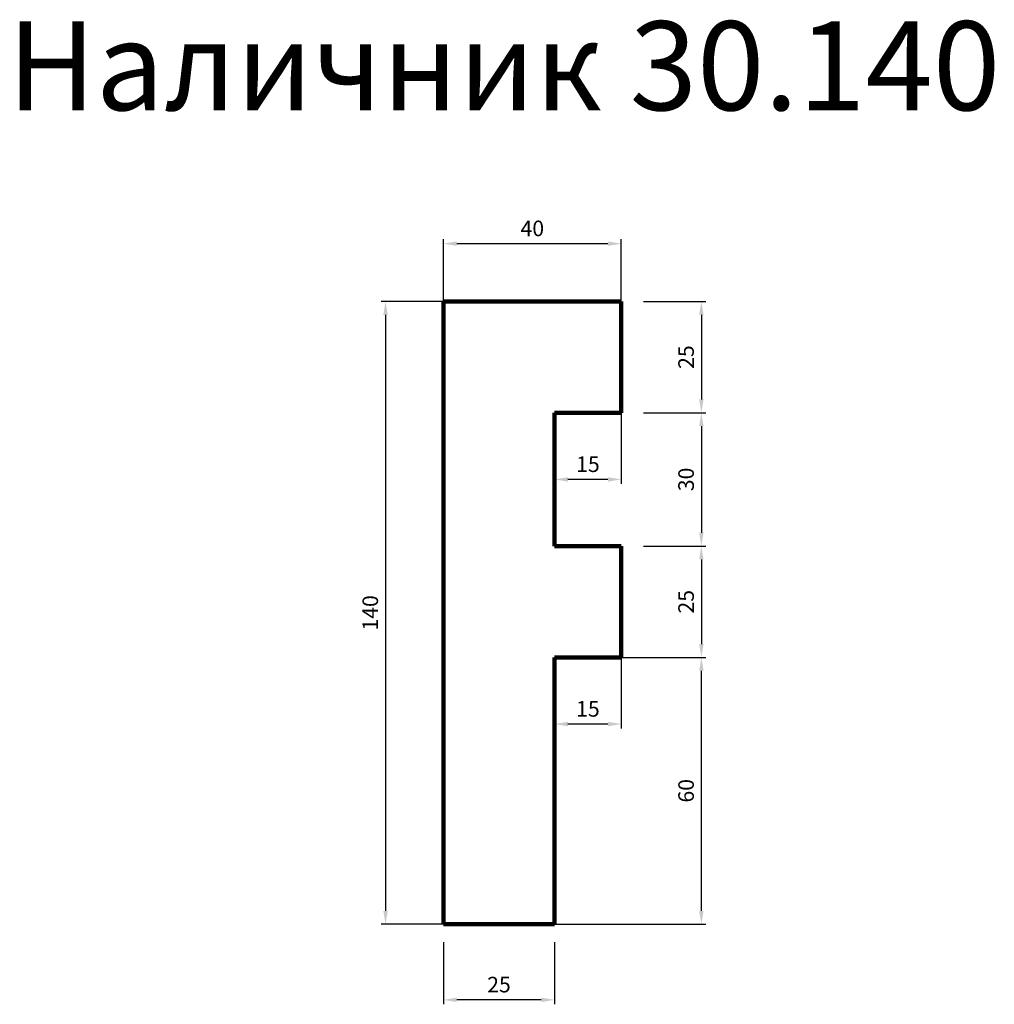
# Model space of a CAD drawing. Units: millimetres. Extents: x 2968 to 5159, y 14950 to 17164.
import ezdxf

# ---------------------------------------------------------------- set-up
doc = ezdxf.new("R2010")
doc.units = ezdxf.units.MM
doc.dimstyles.new('Копия(2) ISO-25', dxfattribs={"dimtxt": 35, "dimasz": 30, "dimexe": 10, "dimexo": 0, "dimgap": 12, "dimtad": 1, "dimdec": 1, "dimlfac": 0.1, "dimtxsty": 'Standard', "dimcen": 2.5, "dimadec": 0, "dimazin": 0, "dimtfac": 1, "dimtdec": 1, "dimtmove": 0, "dimatfit": 3, "dimfxl": 1, "dimtfillclr": 256, "dimlwd": 25, "dimarcsym": 0})

# ---------------------------------------------------------------- blocks, each defined once
blk = doc.blocks.new('*D240')
at = {"color": 0, "lineweight": -2, "transparency": 16777216}
for p, q in [((3920, 16530), (3920, 16670)), ((4320, 16530), (4320, 16670))]:
    blk.add_line(p, q, dxfattribs=at)
at = {"color": 0, "lineweight": 25, "transparency": 16777216}
blk.add_line((4290, 16660), (3950, 16660), dxfattribs=at)
at = {"color": 0, "transparency": 16777216}
for points in [[(3950, 16665), (3950, 16655), (3920, 16660)], [(4290, 16665), (4290, 16655), (4320, 16660)]]:
    blk.add_solid(points, dxfattribs=at)
at = {"layer": 'Defpoints', "color": 0, "transparency": 16777216}
for p in [(3920, 16660), (3920, 16530), (4320, 16530)]:
    blk.add_point(p, dxfattribs=at)
at = {"color": 0, "transparency": 16777216, "insert": (4120, 16689.8), "char_height": 35, "attachment_point": 5}
blk.add_mtext('40', dxfattribs=at)
blk = doc.blocks.new('*D241')
at = {"color": 0, "lineweight": -2, "transparency": 16777216}
for p, q in [((3920, 16530), (3780, 16530)), ((3920, 15130), (3780, 15130))]:
    blk.add_line(p, q, dxfattribs=at)
at = {"color": 0, "lineweight": 25, "transparency": 16777216}
blk.add_line((3790, 16500), (3790, 15160), dxfattribs=at)
at = {"color": 0, "transparency": 16777216}
for points in [[(3785, 16500), (3795, 16500), (3790, 16530)], [(3785, 15160), (3795, 15160), (3790, 15130)]]:
    blk.add_solid(points, dxfattribs=at)
at = {"layer": 'Defpoints', "color": 0, "transparency": 16777216}
for p in [(3920, 16530), (3790, 15130), (3920, 15130)]:
    blk.add_point(p, dxfattribs=at)
at = {"color": 0, "transparency": 16777216, "insert": (3760.2, 15830), "char_height": 35, "attachment_point": 5, "rotation": 90}
blk.add_mtext('140', dxfattribs=at)
blk = doc.blocks.new('*D242')
at = {"color": 0, "lineweight": -2, "transparency": 16777216}
for p, q in [((3920, 15090), (3920, 14950)), ((4170, 15090), (4170, 14950))]:
    blk.add_line(p, q, dxfattribs=at)
at = {"color": 0, "lineweight": 25, "transparency": 16777216}
blk.add_line((4140, 14960), (3950, 14960), dxfattribs=at)
at = {"color": 0, "transparency": 16777216}
for points in [[(3950, 14965), (3950, 14955), (3920, 14960)], [(4140, 14965), (4140, 14955), (4170, 14960)]]:
    blk.add_solid(points, dxfattribs=at)
at = {"layer": 'Defpoints', "color": 0, "transparency": 16777216}
for p in [(3920, 15090), (4170, 15090), (3920, 14960)]:
    blk.add_point(p, dxfattribs=at)
at = {"color": 0, "transparency": 16777216, "insert": (4045, 14989.8), "char_height": 35, "attachment_point": 5}
blk.add_mtext('25', dxfattribs=at)
blk = doc.blocks.new('*D243')
at = {"color": 0, "lineweight": -2, "transparency": 16777216}
for p, q in [((4370, 16530), (4510, 16530)), ((4370, 16280), (4510, 16280))]:
    blk.add_line(p, q, dxfattribs=at)
at = {"color": 0, "lineweight": 25, "transparency": 16777216}
blk.add_line((4500, 16500), (4500, 16310), dxfattribs=at)
at = {"color": 0, "transparency": 16777216}
for points in [[(4495, 16500), (4505, 16500), (4500, 16530)], [(4495, 16310), (4505, 16310), (4500, 16280)]]:
    blk.add_solid(points, dxfattribs=at)
at = {"layer": 'Defpoints', "color": 0, "transparency": 16777216}
for p in [(4370, 16530), (4370, 16280), (4500, 16280)]:
    blk.add_point(p, dxfattribs=at)
at = {"color": 0, "transparency": 16777216, "insert": (4470.2, 16405), "char_height": 35, "attachment_point": 5, "rotation": 90}
blk.add_mtext('25', dxfattribs=at)
blk = doc.blocks.new('*D244')
at = {"color": 0, "lineweight": -2, "transparency": 16777216}
for p, q in [((4370, 16280), (4510, 16280)), ((4370, 15980), (4510, 15980))]:
    blk.add_line(p, q, dxfattribs=at)
at = {"color": 0, "lineweight": 25, "transparency": 16777216}
blk.add_line((4500, 16250), (4500, 16010), dxfattribs=at)
at = {"color": 0, "transparency": 16777216}
for points in [[(4495, 16250), (4505, 16250), (4500, 16280)], [(4495, 16010), (4505, 16010), (4500, 15980)]]:
    blk.add_solid(points, dxfattribs=at)
at = {"layer": 'Defpoints', "color": 0, "transparency": 16777216}
for p in [(4370, 16280), (4370, 15980), (4500, 15980)]:
    blk.add_point(p, dxfattribs=at)
at = {"color": 0, "transparency": 16777216, "insert": (4470.2, 16130), "char_height": 35, "attachment_point": 5, "rotation": 90}
blk.add_mtext('30', dxfattribs=at)
blk = doc.blocks.new('*D245')
at = {"color": 0, "lineweight": -2, "transparency": 16777216}
for p, q in [((4370, 15980), (4510, 15980)), ((4370, 15730), (4510, 15730))]:
    blk.add_line(p, q, dxfattribs=at)
at = {"color": 0, "lineweight": 25, "transparency": 16777216}
blk.add_line((4500, 15950), (4500, 15760), dxfattribs=at)
at = {"color": 0, "transparency": 16777216}
for points in [[(4495, 15950), (4505, 15950), (4500, 15980)], [(4495, 15760), (4505, 15760), (4500, 15730)]]:
    blk.add_solid(points, dxfattribs=at)
at = {"layer": 'Defpoints', "color": 0, "transparency": 16777216}
for p in [(4370, 15980), (4370, 15730), (4500, 15730)]:
    blk.add_point(p, dxfattribs=at)
at = {"color": 0, "transparency": 16777216, "insert": (4470.2, 15855), "char_height": 35, "attachment_point": 5, "rotation": 90}
blk.add_mtext('25', dxfattribs=at)
blk = doc.blocks.new('*D246')
at = {"color": 0, "lineweight": -2, "transparency": 16777216}
for p, q in [((4170, 15730), (4170, 15570)), ((4320, 15730), (4320, 15570))]:
    blk.add_line(p, q, dxfattribs=at)
at = {"color": 0, "lineweight": 25, "transparency": 16777216}
blk.add_line((4290, 15580), (4200, 15580), dxfattribs=at)
at = {"color": 0, "transparency": 16777216}
for points in [[(4200, 15585), (4200, 15575), (4170, 15580)], [(4290, 15585), (4290, 15575), (4320, 15580)]]:
    blk.add_solid(points, dxfattribs=at)
at = {"layer": 'Defpoints', "color": 0, "transparency": 16777216}
for p in [(4170, 15730), (4320, 15730), (4170, 15580)]:
    blk.add_point(p, dxfattribs=at)
at = {"color": 0, "transparency": 16777216, "insert": (4245, 15609.65), "char_height": 35, "attachment_point": 5}
blk.add_mtext('15', dxfattribs=at)
blk = doc.blocks.new('*D247')
at = {"color": 0, "lineweight": -2, "transparency": 16777216}
for p, q in [((4170, 15730), (4510, 15730)), ((4170, 15130), (4510, 15130))]:
    blk.add_line(p, q, dxfattribs=at)
at = {"color": 0, "lineweight": 25, "transparency": 16777216}
blk.add_line((4500, 15160), (4500, 15700), dxfattribs=at)
at = {"color": 0, "transparency": 16777216}
for points in [[(4495, 15700), (4505, 15700), (4500, 15730)], [(4495, 15160), (4505, 15160), (4500, 15130)]]:
    blk.add_solid(points, dxfattribs=at)
at = {"layer": 'Defpoints', "color": 0, "transparency": 16777216}
for p in [(4170, 15730), (4500, 15730), (4170, 15130)]:
    blk.add_point(p, dxfattribs=at)
at = {"color": 0, "transparency": 16777216, "insert": (4470.2, 15430), "char_height": 35, "attachment_point": 5, "rotation": 90}
blk.add_mtext('60', dxfattribs=at)
blk = doc.blocks.new('*D248')
at = {"color": 0, "lineweight": -2, "transparency": 16777216}
for p, q in [((4170, 16280), (4170, 16120)), ((4320, 16280), (4320, 16120))]:
    blk.add_line(p, q, dxfattribs=at)
at = {"color": 0, "lineweight": 25, "transparency": 16777216}
blk.add_line((4290, 16130), (4200, 16130), dxfattribs=at)
at = {"color": 0, "transparency": 16777216}
for points in [[(4200, 16135), (4200, 16125), (4170, 16130)], [(4290, 16135), (4290, 16125), (4320, 16130)]]:
    blk.add_solid(points, dxfattribs=at)
at = {"layer": 'Defpoints', "color": 0, "transparency": 16777216}
for p in [(4170, 16280), (4320, 16280), (4170, 16130)]:
    blk.add_point(p, dxfattribs=at)
at = {"color": 0, "transparency": 16777216, "insert": (4245, 16159.65), "char_height": 35, "attachment_point": 5}
blk.add_mtext('15', dxfattribs=at)

msp = doc.modelspace()

# ---------------------------------------------------------------- linework, layer by layer
at = {"color": 0, "lineweight": 106}
for p, q in [((4320, 16530), (3920, 16530)), ((3920, 16530), (3920, 15130)), ((4320, 16530), (4320, 16280)), ((4320, 16280), (4170, 16280)), ((4170, 16280), (4170, 15980)), ((4170, 16280), (4170, 15980)), ((4170, 15980), (4320, 15980)), ((4320, 15980), (4320, 15730)), ((4320, 15730), (4170, 15730)), ((4170, 15730), (4170, 15130)), ((3920, 15130), (4170, 15130))]:
    msp.add_line(p, q, dxfattribs=at)

# ---------------------------------------------------------------- texts
at = {"insert": (2940, 17160), "char_height": 200, "attachment_point": 1}
msp.add_mtext_dynamic_manual_height_columns('Наличник 30.140', width=3440, gutter_width=12.5, heights=[215.29], dxfattribs=at)

# ---------------------------------------------------------------- dimensions: what is measured, and where the dimension line sits
at = {"color": 0}
for base, p1, p2, angle, picture, middle in [((3920, 16660), (4320, 16530), (3920, 16530), 180, '*D240', (4120, 16689.8)), ((3790, 15130), (3920, 16530), (3920, 15130), 90, '*D241', (3760.2, 15830)), ((4500, 16280), (4370, 16530), (4370, 16280), 90, '*D243', (4470.2, 16405)), ((4500, 15980), (4370, 16280), (4370, 15980), 90, '*D244', (4470.2, 16130)), ((4500, 15730), (4370, 15980), (4370, 15730), 90, '*D245', (4470.2, 15855)), ((4500, 15730), (4170, 15130), (4170, 15730), 90, '*D247', (4470.2, 15430)), ((3920, 14960), (4170, 15090), (3920, 15090), 180, '*D242', (4045, 14989.8))]:
    dim = msp.add_linear_dim(base=base, p1=p1, p2=p2, angle=angle, dimstyle='Копия(2) ISO-25', dxfattribs=at)
    dim.commit()
    dim.dimension.update_dxf_attribs({"geometry": picture, "text_midpoint": middle})
for base, p1, p2, picture, middle in [((4170, 16130), (4320, 16280), (4170, 16280), '*D248', (4245, 16159.65)), ((4170, 15580), (4320, 15730), (4170, 15730), '*D246', (4245, 15609.65))]:
    dim = msp.add_linear_dim(base=base, p1=p1, p2=p2, dimstyle='Копия(2) ISO-25', dxfattribs=at)
    dim.commit()
    dim.dimension.update_dxf_attribs({"geometry": picture, "text_midpoint": middle})

doc.saveas('drawing.dxf')
